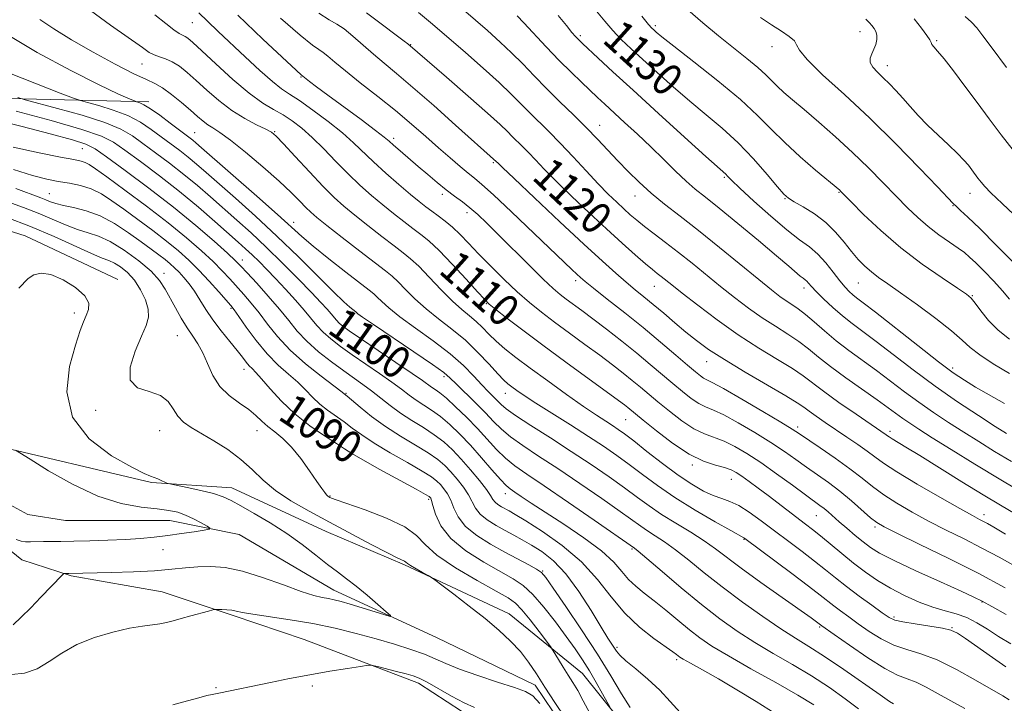
# Model space of a CAD drawing. Extents: x 2067300 to 2070200, y 289800 to 292700.
# Drawn here: x 2069626 to 2069872, y 290694 to 290864 of the extents above; entities that cross this region are included whole.
import ezdxf

# ---------------------------------------------------------------- set-up
doc = ezdxf.new("R2010")
doc.units = 0
doc.header["$MEASUREMENT"] = 0
doc.linetypes.add('rvrstm', pattern=[117.1, 50, -3.9, 0.5, -3.9, 0.5, -3.9, 0.5, -3.9, 50])
for name, color, linetype, lineweight in [('BREAKLINE DTM HARD', 7, 'Continuous', 0), ('CONTOUR INDEX', 41, 'Continuous', 13), ('CONTOUR INDEX LABEL', 244, 'Continuous', 0), ('CONTOUR INTERMEDIATE', 44, 'Continuous', 0), ('SPOT ELEVATION DTM', 2, 'Continuous', 13), ('STREAM - RIVER SINGLE LINE', 142, 'rvrstm', 0)]:
    doc.layers.add(name, color=color, linetype=linetype, lineweight=lineweight)
doc.styles.add('Style-WORKING', font='WORKING.shx')

msp = doc.modelspace()

# ---------------------------------------------------------------- linework, layer by layer
at = {"layer": 'BREAKLINE DTM HARD'}
for points in [[(2069658.52, 290843.43, 1104.44), (2069602.46, 290844.82, 1096.62), (2069563.34, 290840.54, 1091.19), (2069523.35, 290834.52, 1086.06), (2069497.26, 290827.6, 1081.89), (2069473.35, 290824.16, 1078.28), (2069459.45, 290822.88, 1076.85)], [(2069650.77, 290799.23, 1084.46), (2069627.75, 290810.13, 1084.29), (2069601.25, 290818.43, 1084.07)], [(2069766.5, 290701.24, 1089.01), (2069748.27, 290716.04, 1086.58), (2069722.21, 290728.25, 1085.79), (2069702.67, 290736.54, 1085.1), (2069679.22, 290747.44, 1084.66), (2069659.23, 290748.78, 1083.84), (2069618.39, 290758.4, 1081.62), (2069603.63, 290766.24, 1080.58), (2069590.6, 290772.78, 1080.19), (2069577.14, 290777.58, 1079.01), (2069564.1, 290776.3, 1078.32), (2069556.26, 290768.49, 1078.49), (2069545.39, 290760.68, 1077.41), (2069532.35, 290762.44, 1077.36), (2069516.72, 290769.85, 1076.19), (2069503.7, 290780.3, 1075.1), (2069495.46, 290794.22, 1073.97), (2069494.6, 290796.83, 1073.8)], [(2069611.69, 290741.79, 1083.32), (2069626.91, 290729.48, 1083.17), (2069639.2, 290725.53, 1084.15), (2069661.81, 290721.56, 1085.23), (2069679.5, 290715.63, 1086.27), (2069697.19, 290709.71, 1087.4), (2069725.69, 290698.85, 1088.43), (2069739.93, 290689.49, 1088.72), (2069754.17, 290675.7, 1090.35), (2069763.98, 290662.41, 1090.84), (2069771.84, 290653.55, 1092.26), (2069785.1, 290644.68, 1093.93), (2069801.31, 290634.83, 1094.62), (2069822.44, 290630.37, 1095.07), (2069839.15, 290628.87, 1094.82), (2069853.42, 290633.77, 1094.82), (2069866.69, 290633.75, 1095.51), (2069868.65, 290626.37, 1096.79), (2069869.61, 290613.09, 1097.38), (2069871.56, 290598.34, 1097.67)], [(2069903.05, 290618.94, 1096.34), (2069891.77, 290640.1, 1094.62), (2069872.13, 290653.4, 1094.03), (2069851.98, 290657.85, 1093.34), (2069828.87, 290660.84, 1092.55), (2069813.64, 290665.78, 1092.21), (2069794.97, 290671.7, 1092.16), (2069780.73, 290683.52, 1090.98), (2069766.5, 290701.24, 1089.01)]]:
    msp.add_polyline3d(points, dxfattribs=at)
at = {"layer": 'CONTOUR INDEX', "flags": 128}
for points, elevation in [([(2069770.01, 290866.053), (2069772.055, 290863.534), (2069774.07, 290861.218), (2069776.188, 290859.009), (2069778.606, 290856.683), (2069781.534, 290853.98), (2069785.101, 290850.736), (2069789.104, 290847.171), (2069793.262, 290843.595), (2069797.344, 290840.224), (2069801.331, 290836.87), (2069805.261, 290833.25), (2069809.096, 290829.239), (2069812.512, 290825.357), (2069815.113, 290822.285), (2069816.694, 290820.478), (2069817.816, 290819.482), (2069819.234, 290818.618), (2069821.49, 290817.331), (2069824.286, 290815.579), (2069827.113, 290813.444), (2069829.565, 290811.035), (2069831.654, 290808.556), (2069833.496, 290806.238), (2069835.198, 290804.26), (2069836.838, 290802.588), (2069838.486, 290801.137), (2069840.269, 290799.775), (2069842.537, 290798.173), (2069845.699, 290795.955), (2069849.93, 290792.917), (2069854.494, 290789.536), (2069858.422, 290786.458), (2069861.07, 290784.144), (2069863.084, 290782.308), (2069865.436, 290780.477), (2069868.824, 290778.292), (2069872.867, 290775.848)], 1130), ([(2069660.036, 290865.097), (2069662.748, 290862.942), (2069664.75, 290861.384), (2069666.081, 290860.487), (2069666.943, 290860.031), (2069667.58, 290859.728), (2069668.277, 290859.263), (2069669.49, 290858.221), (2069671.718, 290856.164), (2069675.239, 290852.879), (2069679.455, 290849.05), (2069683.548, 290845.588), (2069686.885, 290843.169), (2069689.585, 290841.535), (2069691.952, 290840.195), (2069694.257, 290838.716), (2069696.646, 290836.9), (2069699.231, 290834.606), (2069702.081, 290831.773), (2069705.098, 290828.646), (2069708.143, 290825.546), (2069711.101, 290822.73), (2069713.968, 290820.189), (2069716.762, 290817.845), (2069719.483, 290815.65), (2069722.036, 290813.656), (2069724.303, 290811.942), (2069726.262, 290810.484), (2069728.273, 290808.839), (2069730.792, 290806.463), (2069734.067, 290803.058), (2069737.518, 290799.32), (2069740.358, 290796.192), (2069742.081, 290794.319), (2069743.31, 290793.145), (2069744.947, 290791.818), (2069747.72, 290789.65), (2069751.661, 290786.625), (2069756.626, 290782.898), (2069762.336, 290778.704), (2069775.453, 290769.184), (2069776.979, 290768.043), (2069777.785, 290767.407), (2069781.648, 290764.213), (2069784.931, 290761.558), (2069788.968, 290758.503), (2069793.076, 290755.809), (2069796.681, 290754.049), (2069799.635, 290753.049), (2069801.9, 290752.443), (2069803.511, 290751.904), (2069804.809, 290751.246), (2069806.207, 290750.315), (2069808.034, 290749.002), (2069810.255, 290747.362), (2069812.749, 290745.49), (2069822.096, 290738.383), (2069823.832, 290737.039), (2069825.798, 290735.458), (2069831.086, 290731.078), (2069834.048, 290728.69), (2069836.979, 290726.459), (2069839.973, 290724.393), (2069843.187, 290722.451), (2069846.705, 290720.621), (2069850.326, 290718.999), (2069853.775, 290717.709), (2069856.847, 290716.803), (2069859.608, 290716.049), (2069862.193, 290715.143), (2069864.732, 290713.856), (2069867.34, 290712.248), (2069870.129, 290710.455), (2069873.171, 290708.59)], 1110), ([(2069712.729, 290865.629), (2069716.736, 290862.647), (2069720.155, 290860.072), (2069722.153, 290858.547), (2069723.008, 290857.873), (2069732.635, 290849.57), (2069738.056, 290844.874), (2069742.871, 290840.651), (2069746.007, 290837.811), (2069747.819, 290836.073), (2069749.023, 290834.859), (2069751.55, 290832.364), (2069753.05, 290830.841), (2069754.789, 290829.009), (2069757.001, 290826.699), (2069759.957, 290823.721), (2069763.8, 290819.995), (2069768.149, 290815.881), (2069772.493, 290811.846), (2069776.389, 290808.295), (2069779.658, 290805.375), (2069782.191, 290803.171), (2069783.944, 290801.702), (2069785.151, 290800.739), (2069786.117, 290799.99), (2069788.756, 290797.886), (2069791.338, 290795.845), (2069795.221, 290792.826), (2069800.043, 290789.21), (2069805.278, 290785.52), (2069810.421, 290782.201), (2069815.058, 290779.373), (2069818.796, 290777.073), (2069821.456, 290775.256), (2069826.509, 290771.437), (2069830.386, 290768.678), (2069834.655, 290765.73), (2069842.126, 290760.63), (2069842.453, 290760.385), (2069842.88, 290760.087), (2069843.613, 290759.626), (2069847.055, 290757.569), (2069850.508, 290755.458), (2069860.992, 290748.939), (2069866.296, 290745.668), (2069870.606, 290743.074), (2069874.289, 290740.915)], 1120), ([(2069849.124, 290864.13), (2069850.966, 290861.805), (2069852.303, 290859.989), (2069853.007, 290858.855), (2069853.315, 290858.203), (2069853.555, 290857.743), (2069854.031, 290857.167), (2069854.963, 290856.11), (2069856.548, 290854.192), (2069858.896, 290851.173), (2069861.763, 290847.377), (2069864.82, 290843.266), (2069867.807, 290839.219), (2069870.754, 290835.276), (2069873.763, 290831.395)], 1140), ([(2069625.937, 290844.535), (2069627.763, 290843.954), (2069635.758, 290841.832), (2069641.913, 290840.105), (2069647.575, 290838.307), (2069651.582, 290836.656), (2069654.44, 290835.005), (2069657.074, 290833.109), (2069660.199, 290830.797), (2069663.704, 290828.169), (2069667.267, 290825.394), (2069670.645, 290822.608), (2069673.886, 290819.81), (2069680.449, 290814.022), (2069683.974, 290810.85), (2069687.768, 290807.302), (2069691.815, 290803.343), (2069695.733, 290799.396), (2069699.045, 290795.995), (2069701.401, 290793.539), (2069702.949, 290791.88), (2069703.96, 290790.733), (2069705.304, 290789.095), (2069705.96, 290788.398), (2069706.864, 290787.621), (2069708.453, 290786.459), (2069711.223, 290784.562), (2069720.08, 290778.618), (2069724.136, 290775.874), (2069726.701, 290774.086), (2069728.95, 290772.457), (2069729.808, 290771.891), (2069730.96, 290771.068), (2069732.627, 290769.698), (2069734.935, 290767.592), (2069737.629, 290764.974), (2069740.358, 290762.167), (2069745.143, 290756.97), (2069747.342, 290754.801), (2069749.653, 290752.919), (2069752.651, 290750.824), (2069757.005, 290747.895), (2069763.006, 290743.802), (2069769.448, 290739.368), (2069779.493, 290732.403), (2069780.405, 290731.658), (2069782.56, 290729.822), (2069786.328, 290726.577), (2069791.127, 290722.495), (2069796.14, 290718.366), (2069800.737, 290714.812), (2069805.051, 290711.759), (2069809.401, 290708.961), (2069814.023, 290706.207), (2069818.799, 290703.431), (2069823.525, 290700.598), (2069827.993, 290697.712), (2069831.975, 290694.914), (2069835.239, 290692.384)], 1100), ([(2069625.437, 290821.874), (2069631.615, 290819.575), (2069632.888, 290819.087), (2069634.027, 290818.618), (2069635.398, 290818.127), (2069637.265, 290817.64), (2069639.812, 290817.132), (2069642.918, 290816.38), (2069646.384, 290815.114), (2069649.999, 290813.177), (2069653.496, 290810.88), (2069656.595, 290808.653), (2069659.086, 290806.832), (2069661.033, 290805.392), (2069662.572, 290804.214), (2069663.838, 290803.182), (2069664.962, 290802.174), (2069666.075, 290801.068), (2069667.28, 290799.757), (2069668.564, 290798.194), (2069669.889, 290796.352), (2069671.243, 290794.212), (2069672.728, 290791.814), (2069674.476, 290789.208), (2069676.54, 290786.482), (2069678.668, 290783.86), (2069680.525, 290781.605), (2069681.869, 290779.908), (2069682.802, 290778.692), (2069683.519, 290777.813), (2069684.222, 290777.081), (2069685.161, 290776.131), (2069686.601, 290774.55), (2069688.743, 290772.072), (2069691.548, 290769.005), (2069694.914, 290765.798), (2069698.665, 290762.852), (2069702.308, 290760.354), (2069705.273, 290758.442), (2069707.265, 290757.133), (2069709.083, 290755.97), (2069711.801, 290754.376), (2069716.085, 290751.992), (2069725.103, 290747.064), (2069727.447, 290745.769), (2069728.373, 290745.227), (2069728.598, 290745.051), (2069728.727, 290744.86), (2069728.936, 290744.304), (2069729.294, 290743.039), (2069729.934, 290740.843), (2069731.249, 290737.973), (2069733.697, 290734.809), (2069737.501, 290731.701), (2069741.951, 290728.882), (2069749.265, 290724.798), (2069751.763, 290723.121), (2069754.174, 290720.909), (2069756.922, 290717.75), (2069759.808, 290714.056), (2069762.48, 290710.444), (2069764.678, 290707.37), (2069766.526, 290704.646), (2069768.24, 290701.921), (2069769.963, 290698.984), (2069771.537, 290696.186), (2069773.405, 290692.779)], 1090)]:
    msp.add_lwpolyline(points, dxfattribs=dict(at, elevation=elevation))
at = {"layer": 'CONTOUR INTERMEDIATE', "flags": 128}
for points, elevation in [([(2069733.886, 290868.974), (2069742.83, 290861.175), (2069746.036, 290858.322), (2069748.854, 290855.674), (2069751.627, 290852.888), (2069754.5, 290849.912), (2069757.573, 290846.767), (2069760.886, 290843.497), (2069764.254, 290840.221), (2069767.436, 290837.08), (2069770.26, 290834.176), (2069775.31, 290828.793), (2069777.866, 290826.132), (2069780.599, 290823.454), (2069783.598, 290820.768), (2069786.965, 290818.035), (2069790.85, 290815.026), (2069795.417, 290811.468), (2069800.666, 290807.252), (2069810.462, 290799.228), (2069813.612, 290796.671), (2069815.698, 290795.047), (2069817.236, 290793.949), (2069818.68, 290793.004), (2069820.235, 290791.954), (2069822.042, 290790.569), (2069824.215, 290788.692), (2069826.76, 290786.446), (2069829.656, 290784.023), (2069832.863, 290781.579), (2069839.769, 290776.584), (2069843.249, 290773.972), (2069846.741, 290771.325), (2069850.301, 290768.709), (2069853.966, 290766.174), (2069857.705, 290763.713), (2069861.47, 290761.304), (2069865.248, 290758.917), (2069869.164, 290756.488), (2069873.381, 290753.945)], 1124), ([(2069642.797, 290867.119), (2069648.956, 290862.538), (2069656.925, 290856.945), (2069658.644, 290855.777), (2069659.84, 290855.154), (2069661.172, 290854.686), (2069662.711, 290854.162), (2069664.379, 290853.416), (2069666.132, 290852.304), (2069668.069, 290850.769), (2069670.326, 290848.776), (2069672.994, 290846.35), (2069675.991, 290843.756), (2069679.192, 290841.32), (2069682.429, 290839.308), (2069685.372, 290837.763), (2069687.646, 290836.672), (2069689.076, 290835.91), (2069690.274, 290834.923), (2069692.053, 290833.047), (2069694.961, 290829.875), (2069698.503, 290826.037), (2069701.924, 290822.422), (2069704.685, 290819.675), (2069707.126, 290817.478), (2069709.807, 290815.274), (2069713.092, 290812.673), (2069716.57, 290809.969), (2069719.636, 290807.626), (2069721.885, 290805.927), (2069723.717, 290804.436), (2069725.73, 290802.535), (2069728.35, 290799.817), (2069731.297, 290796.715), (2069734.115, 290793.871), (2069736.454, 290791.76), (2069738.374, 290790.19), (2069740.039, 290788.801), (2069741.609, 290787.299), (2069743.23, 290785.653), (2069745.043, 290783.897), (2069747.204, 290782.025), (2069749.932, 290779.87), (2069753.463, 290777.226), (2069757.868, 290774.01), (2069762.563, 290770.641), (2069766.8, 290767.661), (2069770.006, 290765.48), (2069772.303, 290763.977), (2069773.987, 290762.899), (2069775.39, 290761.97), (2069776.982, 290760.823), (2069779.269, 290759.069), (2069782.571, 290756.478), (2069786.471, 290753.458), (2069790.367, 290750.575), (2069793.771, 290748.288), (2069796.65, 290746.618), (2069799.088, 290745.475), (2069801.2, 290744.724), (2069803.227, 290744.029), (2069805.444, 290743.008), (2069808.063, 290741.375), (2069811.058, 290739.228), (2069821.2, 290731.586), (2069824.319, 290729.183), (2069827.009, 290727.041), (2069829.537, 290725.006), (2069832.272, 290722.863), (2069835.428, 290720.498), (2069838.589, 290718.192), (2069841.181, 290716.326), (2069842.872, 290715.165), (2069844.283, 290714.513), (2069846.275, 290714.059), (2069849.406, 290713.555), (2069853.032, 290713.009), (2069856.202, 290712.495), (2069858.282, 290712.014), (2069859.877, 290711.276), (2069861.906, 290709.919), (2069868.616, 290705.197), (2069871.95, 290702.887)], 1108), ([(2069725.696, 290865.72), (2069729.199, 290862.759), (2069737.355, 290855.697), (2069741.801, 290851.809), (2069745.752, 290848.258), (2069748.784, 290845.377), (2069751.156, 290842.996), (2069753.298, 290840.813), (2069758.122, 290836.05), (2069760.985, 290833.141), (2069764.168, 290829.775), (2069767.419, 290826.28), (2069770.427, 290823.079), (2069772.951, 290820.497), (2069775.036, 290818.466), (2069776.8, 290816.818), (2069778.384, 290815.383), (2069780.016, 290813.983), (2069781.947, 290812.436), (2069784.367, 290810.593), (2069787.225, 290808.439), (2069790.41, 290805.989), (2069793.813, 290803.279), (2069800.9, 290797.536), (2069804.416, 290794.749), (2069807.87, 290792.128), (2069811.257, 290789.735), (2069814.551, 290787.603), (2069817.647, 290785.663), (2069820.419, 290783.821), (2069822.844, 290781.969), (2069825.309, 290779.946), (2069828.304, 290777.579), (2069832.117, 290774.794), (2069839.917, 290769.323), (2069842.65, 290767.355), (2069846.284, 290764.676), (2069848, 290763.494), (2069850.276, 290762.015), (2069853.615, 290759.896), (2069858.36, 290756.913), (2069864.204, 290753.289), (2069870.677, 290749.366), (2069877.268, 290745.484)], 1122), ([(2069792.736, 290866.367), (2069796.513, 290863.095), (2069800.386, 290859.887), (2069804.122, 290856.892), (2069807.477, 290854.22), (2069810.201, 290851.972), (2069812.153, 290850.197), (2069815.009, 290847.343), (2069816.675, 290845.825), (2069818.845, 290843.958), (2069821.709, 290841.529), (2069825.359, 290838.402), (2069829.5, 290834.765), (2069833.738, 290830.883), (2069837.736, 290827.007), (2069841.381, 290823.319), (2069844.615, 290819.984), (2069847.426, 290817.119), (2069850, 290814.643), (2069852.571, 290812.425), (2069855.276, 290810.375), (2069857.883, 290808.556), (2069860.062, 290807.073), (2069861.623, 290805.943), (2069862.921, 290804.85), (2069864.451, 290803.391), (2069866.549, 290801.299), (2069868.929, 290798.842), (2069871.151, 290796.426), (2069872.891, 290794.375)], 1134), ([(2069631.355, 290863.968), (2069634.841, 290861.609), (2069639.27, 290858.906), (2069644.639, 290855.846), (2069650.153, 290852.852), (2069654.821, 290850.454), (2069657.952, 290848.99), (2069660.055, 290848.029), (2069661.939, 290846.949), (2069664.212, 290845.299), (2069666.677, 290843.311), (2069668.935, 290841.388), (2069670.69, 290839.849), (2069672.051, 290838.678), (2069673.229, 290837.778), (2069674.475, 290836.983), (2069676.195, 290835.866), (2069678.838, 290833.936), (2069682.635, 290830.9), (2069686.957, 290827.265), (2069690.962, 290823.741), (2069693.99, 290820.896), (2069696.123, 290818.749), (2069697.627, 290817.18), (2069698.837, 290815.992), (2069700.356, 290814.689), (2069702.851, 290812.702), (2069706.701, 290809.696), (2069711.105, 290806.281), (2069717.505, 290801.374), (2069719.134, 290800.062), (2069720.58, 290798.706), (2069722.437, 290796.795), (2069724.781, 290794.445), (2069727.56, 290791.925), (2069730.696, 290789.436), (2069734.024, 290786.892), (2069737.354, 290784.138), (2069740.496, 290781.119), (2069743.252, 290778.186), (2069745.424, 290775.789), (2069746.903, 290774.24), (2069747.949, 290773.289), (2069748.913, 290772.548), (2069750.147, 290771.657), (2069752.012, 290770.383), (2069754.867, 290768.523), (2069758.89, 290765.98), (2069763.518, 290763.073), (2069768.001, 290760.225), (2069771.778, 290757.747), (2069775.034, 290755.499), (2069778.138, 290753.227), (2069781.435, 290750.725), (2069785.165, 290747.967), (2069789.539, 290744.978), (2069794.579, 290741.85), (2069799.527, 290738.961), (2069803.433, 290736.758), (2069806.697, 290734.972), (2069806.931, 290734.813), (2069818.627, 290726.088), (2069822.84, 290722.909), (2069825.706, 290720.702), (2069829.076, 290718.057), (2069830.783, 290716.78), (2069832.815, 290715.305), (2069835.196, 290713.605), (2069837.926, 290711.701), (2069840.912, 290709.825), (2069844.041, 290708.258), (2069847.263, 290707.149), (2069850.784, 290706.1), (2069854.877, 290704.576), (2069859.633, 290702.244), (2069864.431, 290699.565), (2069871.167, 290695.628), (2069872.777, 290694.647)], 1106), ([(2069670.994, 290865.63), (2069673.168, 290863.497), (2069675.786, 290860.994), (2069682.514, 290854.64), (2069686.151, 290851.273), (2069689.286, 290848.507), (2069691.592, 290846.699), (2069693.592, 290845.354), (2069696.021, 290843.76), (2069699.373, 290841.406), (2069703.179, 290838.577), (2069706.729, 290835.759), (2069709.524, 290833.299), (2069714.464, 290828.559), (2069717.548, 290825.753), (2069720.813, 290822.895), (2069723.718, 290820.417), (2069725.874, 290818.627), (2069727.502, 290817.343), (2069728.97, 290816.259), (2069730.576, 290815.11), (2069732.328, 290813.799), (2069734.16, 290812.268), (2069736.05, 290810.455), (2069738.15, 290808.278), (2069740.656, 290805.646), (2069743.678, 290802.547), (2069746.985, 290799.268), (2069750.263, 290796.174), (2069753.299, 290793.517), (2069756.295, 290791.108), (2069759.552, 290788.645), (2069763.261, 290785.92), (2069767.146, 290783.087), (2069770.819, 290780.391), (2069773.973, 290778.026), (2069776.632, 290775.972), (2069778.906, 290774.155), (2069780.931, 290772.48), (2069785.322, 290768.787), (2069788.169, 290766.457), (2069791.27, 290764.09), (2069794.277, 290762.113), (2069796.936, 290760.811), (2069801.811, 290759.001), (2069804.455, 290757.728), (2069807.449, 290755.976), (2069810.92, 290753.691), (2069814.871, 290750.912), (2069818.802, 290748.06), (2069825.667, 290743.055), (2069826.676, 290742.28), (2069827.707, 290741.414), (2069830.473, 290738.988), (2069832.38, 290737.343), (2069834.454, 290735.592), (2069836.428, 290733.969), (2069838.226, 290732.606), (2069840.513, 290731.198), (2069844.143, 290729.333), (2069849.568, 290726.779), (2069855.638, 290724.011), (2069860.798, 290721.687), (2069863.983, 290720.238), (2069866.069, 290719.205), (2069868.422, 290717.907), (2069872.018, 290715.865)], 1112), ([(2069680.72, 290865.059), (2069686.955, 290859.078), (2069696.429, 290850.165), (2069698.542, 290848.536), (2069700.293, 290847.218), (2069703.109, 290845.128), (2069711.376, 290839.036), (2069714.976, 290836.362), (2069717.142, 290834.703), (2069718.378, 290833.679), (2069719.495, 290832.685), (2069721.133, 290831.247), (2069725.592, 290827.398), (2069727.991, 290825.347), (2069730.344, 290823.377), (2069732.58, 290821.581), (2069734.655, 290820.013), (2069736.608, 290818.562), (2069738.504, 290817.078), (2069740.447, 290815.392), (2069742.716, 290813.248), (2069745.633, 290810.375), (2069753.297, 290802.734), (2069756.767, 290799.334), (2069759.231, 290797.03), (2069760.972, 290795.546), (2069762.479, 290794.392), (2069766.321, 290791.559), (2069769.064, 290789.498), (2069772.492, 290786.869), (2069776.286, 290783.901), (2069780.027, 290780.903), (2069783.38, 290778.129), (2069788.997, 290773.36), (2069791.407, 290771.356), (2069793.573, 290769.678), (2069795.478, 290768.418), (2069797.191, 290767.573), (2069799.111, 290766.774), (2069801.722, 290765.559), (2069805.317, 290763.612), (2069809.435, 290761.192), (2069813.426, 290758.704), (2069816.793, 290756.466), (2069819.665, 290754.455), (2069822.326, 290752.566), (2069825.012, 290750.689), (2069827.774, 290748.72), (2069830.614, 290746.555), (2069833.486, 290744.17), (2069838.259, 290739.991), (2069839.793, 290738.767), (2069841.645, 290737.676), (2069844.966, 290736.036), (2069850.527, 290733.354), (2069857.584, 290729.904), (2069865.015, 290726.152), (2069871.82, 290722.538)], 1114), ([(2069691.297, 290864.313), (2069696.218, 290860.055), (2069699.272, 290857.596), (2069700.9, 290856.456), (2069701.935, 290855.777), (2069703.123, 290854.823), (2069704.872, 290853.329), (2069707.504, 290851.15), (2069711.196, 290848.223), (2069715.526, 290844.817), (2069719.926, 290841.286), (2069723.932, 290837.927), (2069727.503, 290834.823), (2069730.703, 290832.003), (2069733.572, 290829.502), (2069736.048, 290827.387), (2069738.048, 290825.731), (2069739.635, 290824.46), (2069741.472, 290822.915), (2069744.371, 290820.288), (2069748.812, 290816.104), (2069763.844, 290801.734), (2069765.073, 290800.582), (2069765.989, 290799.75), (2069767.186, 290798.75), (2069769.286, 290797.081), (2069772.705, 290794.399), (2069777.03, 290790.984), (2069781.639, 290787.27), (2069785.974, 290783.666), (2069789.732, 290780.465), (2069792.672, 290777.934), (2069794.644, 290776.254), (2069795.875, 290775.265), (2069796.679, 290774.722), (2069798.85, 290773.636), (2069801.633, 290772.117), (2069806.179, 290769.496), (2069811.422, 290766.408), (2069815.931, 290763.716), (2069818.715, 290762.019), (2069820.528, 290760.851), (2069825.683, 290757.369), (2069829.457, 290754.771), (2069833.125, 290752.135), (2069836.138, 290749.807), (2069838.779, 290747.713), (2069841.543, 290745.678), (2069844.819, 290743.563), (2069848.586, 290741.372), (2069852.723, 290739.147), (2069857.101, 290736.919), (2069861.578, 290734.684), (2069866.007, 290732.428), (2069870.254, 290730.153), (2069874.229, 290727.931)], 1116), ([(2069700.893, 290865.562), (2069703.416, 290863.846), (2069705.329, 290862.756), (2069707.168, 290861.593), (2069709.354, 290859.832), (2069714.446, 290855.308), (2069717.125, 290853.055), (2069720.246, 290850.483), (2069724.293, 290847.062), (2069729.476, 290842.532), (2069734.917, 290837.697), (2069745.114, 290828.54), (2069745.41, 290828.243), (2069746.583, 290827.117), (2069749.487, 290824.362), (2069754.6, 290819.536), (2069760.87, 290813.643), (2069766.864, 290808.047), (2069771.466, 290803.813), (2069774.826, 290800.8), (2069777.412, 290798.571), (2069779.651, 290796.716), (2069781.812, 290794.961), (2069784.123, 290793.061), (2069786.74, 290790.85), (2069789.529, 290788.476), (2069792.28, 290786.161), (2069794.92, 290784.037), (2069797.913, 290781.866), (2069801.858, 290779.315), (2069807.05, 290776.21), (2069817.173, 290770.325), (2069820.003, 290768.589), (2069821.62, 290767.481), (2069822.943, 290766.5), (2069824.718, 290765.239), (2069826.978, 290763.685), (2069832.359, 290760.047), (2069835.059, 290758.199), (2069837.404, 290756.531), (2069839.313, 290755.092), (2069841.488, 290753.524), (2069844.826, 290751.365), (2069849.844, 290748.359), (2069855.527, 290745.068), (2069860.48, 290742.258), (2069863.653, 290740.498), (2069865.395, 290739.566), (2069866.401, 290739.046), (2069867.366, 290738.523), (2069868.967, 290737.603), (2069871.881, 290735.896)], 1118), ([(2069750.271, 290864.835), (2069751.956, 290863.09), (2069757.514, 290857.139), (2069760.732, 290853.773), (2069763.675, 290850.813), (2069766.248, 290848.322), (2069770.267, 290844.54), (2069772.075, 290842.863), (2069777.009, 290838.346), (2069780.216, 290835.388), (2069783.554, 290832.236), (2069786.759, 290829.113), (2069789.708, 290826.218), (2069792.311, 290823.746), (2069794.606, 290821.748), (2069797.127, 290819.713), (2069800.537, 290816.989), (2069805.204, 290813.182), (2069810.333, 290808.941), (2069814.836, 290805.174), (2069817.887, 290802.579), (2069820.756, 290800.105), (2069821.461, 290799.549), (2069821.977, 290799.163), (2069822.396, 290798.804), (2069822.84, 290798.325), (2069823.532, 290797.55), (2069824.724, 290796.295), (2069826.574, 290794.465), (2069828.869, 290792.313), (2069831.306, 290790.18), (2069833.698, 290788.279), (2069839.621, 290783.845), (2069843.848, 290780.589), (2069848.844, 290776.769), (2069854.318, 290772.741), (2069859.931, 290768.853), (2069865.134, 290765.411), (2069869.324, 290762.712), (2069872.1, 290760.942)], 1126), ([(2069760.435, 290864.984), (2069762.508, 290862.421), (2069763.902, 290860.731), (2069764.745, 290859.754), (2069765.276, 290859.185), (2069765.753, 290858.708), (2069766.526, 290857.973), (2069770.418, 290854.344), (2069774.078, 290850.959), (2069779.116, 290846.335), (2069785.443, 290840.567), (2069791.941, 290834.67), (2069797.233, 290829.886), (2069802.19, 290825.436), (2069802.65, 290824.965), (2069803.655, 290823.97), (2069805.742, 290821.989), (2069809.212, 290818.784), (2069813.406, 290815.023), (2069817.426, 290811.601), (2069820.583, 290809.162), (2069823.024, 290807.356), (2069825.101, 290805.581), (2069827.091, 290803.405), (2069828.958, 290801.062), (2069830.586, 290798.953), (2069831.896, 290797.384), (2069832.951, 290796.282), (2069833.85, 290795.477), (2069834.798, 290794.723), (2069836.427, 290793.474), (2069839.473, 290791.105), (2069850.009, 290782.814), (2069855.172, 290778.803), (2069858.864, 290776.052), (2069861.64, 290774.176), (2069864.431, 290772.495), (2069871.614, 290768.375)], 1128), ([(2069781.329, 290864.793), (2069782.977, 290862.743), (2069783.798, 290861.79), (2069784.252, 290861.345), (2069784.847, 290860.823), (2069786.28, 290859.661), (2069789.291, 290857.304), (2069794.279, 290853.438), (2069800.249, 290848.718), (2069805.862, 290844.042), (2069810.138, 290840.086), (2069813.537, 290836.648), (2069816.879, 290833.305), (2069820.723, 290829.793), (2069824.573, 290826.477), (2069830.568, 290821.452), (2069830.844, 290821.181), (2069833.395, 290818.602), (2069836.539, 290815.464), (2069840.812, 290811.42), (2069845.824, 290807.093), (2069851.131, 290803.051), (2069856.06, 290799.63), (2069859.882, 290797.111), (2069862.122, 290795.615), (2069863.33, 290794.608), (2069864.306, 290793.399), (2069865.712, 290791.477), (2069867.64, 290789.076), (2069870.04, 290786.613), (2069872.874, 290784.384)], 1132), ([(2069810.816, 290864.452), (2069813.596, 290862.608), (2069816.052, 290861.047), (2069818.015, 290859.737), (2069819.278, 290858.651), (2069819.843, 290857.669), (2069820.554, 290856.299), (2069822.461, 290853.96), (2069826.326, 290850.22), (2069831.755, 290845.247), (2069838.063, 290839.363), (2069844.548, 290832.993), (2069850.44, 290826.98), (2069854.949, 290822.273), (2069858.841, 290818.185), (2069859.629, 290817.422), (2069860.691, 290816.456), (2069862.495, 290814.772), (2069865.438, 290811.921), (2069869.654, 290807.726), (2069874.244, 290803.105)], 1136), ([(2069837.106, 290864), (2069837.986, 290863.125), (2069838.606, 290862.425), (2069839.153, 290861.736), (2069839.592, 290860.971), (2069839.834, 290860.058), (2069839.812, 290858.957), (2069839.55, 290857.748), (2069839.096, 290856.539), (2069838.536, 290855.411), (2069838.123, 290854.332), (2069838.147, 290853.238), (2069838.816, 290852.076), (2069839.986, 290850.819), (2069841.43, 290849.445), (2069842.961, 290847.934), (2069844.564, 290846.259), (2069846.266, 290844.392), (2069848.102, 290842.316), (2069850.142, 290840.055), (2069852.461, 290837.644), (2069855.065, 290835.148), (2069857.665, 290832.745), (2069859.9, 290830.641), (2069861.508, 290828.984), (2069862.619, 290827.677), (2069863.464, 290826.565), (2069865.003, 290824.494), (2069865.783, 290823.488), (2069866.7, 290822.4), (2069868.249, 290820.79), (2069871.023, 290818.13), (2069875.37, 290814.136)], 1138), ([(2069861.855, 290864.705), (2069863.395, 290863.28), (2069864.717, 290861.866), (2069866.253, 290859.92), (2069868.571, 290856.775), (2069872.085, 290851.976)], 1142), ([(2069622.389, 290860.734), (2069630.695, 290855.753), (2069639.115, 290851.232), (2069646.178, 290847.687), (2069650.782, 290845.478), (2069653.317, 290844.334), (2069655.136, 290843.6), (2069655.453, 290843.489), (2069655.762, 290843.405), (2069656.321, 290843.228), (2069657.325, 290842.754), (2069658.955, 290841.753), (2069661.272, 290840.113), (2069663.85, 290838.186), (2069669.457, 290833.913), (2069670.204, 290833.291), (2069671.687, 290832.002), (2069685.389, 290819.998), (2069690.545, 290815.429), (2069696.657, 290809.915), (2069699.489, 290807.512), (2069703.351, 290804.409), (2069707.587, 290801.09), (2069713.385, 290796.619), (2069714.584, 290795.662), (2069715.429, 290794.877), (2069716.523, 290793.773), (2069718.266, 290792.174), (2069721.005, 290789.979), (2069724.897, 290787.159), (2069729.342, 290783.978), (2069733.551, 290780.769), (2069736.902, 290777.823), (2069739.455, 290775.241), (2069741.437, 290773.08), (2069743.044, 290771.371), (2069746.244, 290768.113), (2069747.531, 290767.033), (2069749.87, 290765.385), (2069753.689, 290762.909), (2069758.532, 290759.829), (2069763.722, 290756.494), (2069768.673, 290753.211), (2069773.149, 290750.136), (2069777.008, 290747.386), (2069780.206, 290745.024), (2069783.11, 290742.898), (2069786.188, 290740.802), (2069789.748, 290738.59), (2069793.466, 290736.35), (2069796.858, 290734.228), (2069799.656, 290732.277), (2069806.062, 290727.44), (2069810.951, 290723.896), (2069816.24, 290720.137), (2069823.443, 290715.047), (2069826.138, 290713.062), (2069829.211, 290710.884), (2069832.979, 290708.237), (2069837.541, 290705.136), (2069841.808, 290702.458), (2069844.973, 290700.832), (2069847.362, 290699.898), (2069849.583, 290699.045), (2069852.133, 290697.794), (2069855.055, 290696.184), (2069858.28, 290694.384), (2069861.712, 290692.502)], 1104), ([(2069623.869, 290850.613), (2069636.46, 290845.658), (2069639.756, 290844.374), (2069641.51, 290843.76), (2069643.226, 290843.289), (2069646.039, 290842.53), (2069649.619, 290841.43), (2069653.265, 290840.03), (2069656.427, 290838.385), (2069659.145, 290836.595), (2069661.607, 290834.775), (2069666.226, 290831.317), (2069668.362, 290829.654), (2069670.424, 290827.949), (2069672.786, 290825.906), (2069680.08, 290819.495), (2069685.059, 290815.038), (2069690.429, 290810.064), (2069695.773, 290804.893), (2069704.511, 290796.21), (2069707.098, 290793.735), (2069708.614, 290792.388), (2069710.109, 290791.204), (2069710.61, 290790.751), (2069711.751, 290789.904), (2069714.449, 290788.033), (2069724.482, 290781.27), (2069729.146, 290778.097), (2069731.974, 290776.079), (2069733.602, 290774.732), (2069735.099, 290773.279), (2069739.861, 290768.597), (2069742.353, 290766.077), (2069744.398, 290763.93), (2069746.318, 290762.02), (2069748.606, 290760.093), (2069751.671, 290757.914), (2069755.592, 290755.327), (2069760.364, 290752.195), (2069765.84, 290748.507), (2069771.299, 290744.752), (2069775.878, 290741.544), (2069781.016, 290737.85), (2069782.703, 290736.701), (2069784.62, 290735.497), (2069786.935, 290734.004), (2069789.709, 290732.025), (2069793, 290729.421), (2069796.857, 290726.28), (2069801.323, 290722.747), (2069806.339, 290719.006), (2069811.414, 290715.407), (2069815.953, 290712.337), (2069819.596, 290710.011), (2069822.924, 290707.945), (2069826.755, 290705.479), (2069831.58, 290702.206), (2069840.682, 290695.873), (2069843.011, 290694.283), (2069843.98, 290693.667)], 1102), ([(2069620.211, 290839.012), (2069627.025, 290837.308), (2069633.933, 290835.509), (2069639.517, 290833.992), (2069642.876, 290832.943), (2069645.154, 290831.791), (2069648.007, 290829.777), (2069652.653, 290826.372), (2069658.544, 290821.976), (2069664.694, 290817.217), (2069670.236, 290812.68), (2069674.793, 290808.756), (2069678.109, 290805.789), (2069680.113, 290803.933), (2069681.47, 290802.569), (2069683.027, 290800.89), (2069685.398, 290798.311), (2069688.258, 290795.141), (2069691.044, 290791.91), (2069693.363, 290789.031), (2069695.493, 290786.423), (2069697.879, 290783.886), (2069700.819, 290781.286), (2069704.029, 290778.765), (2069707.077, 290776.53), (2069711.859, 290773.139), (2069713.973, 290771.56), (2069718.601, 290767.885), (2069721.225, 290765.975), (2069724.063, 290764.154), (2069726.935, 290762.395), (2069729.618, 290760.644), (2069731.964, 290758.835), (2069734.117, 290756.846), (2069736.298, 290754.548), (2069738.629, 290751.901), (2069740.848, 290749.242), (2069742.595, 290746.997), (2069743.636, 290745.48), (2069744.223, 290744.531), (2069744.735, 290743.875), (2069745.462, 290743.282), (2069746.36, 290742.72), (2069748.269, 290741.67), (2069749.764, 290740.799), (2069752.398, 290739.193), (2069756.525, 290736.566), (2069761.463, 290733.08), (2069766.265, 290729.011), (2069770.233, 290724.637), (2069773.646, 290720.263), (2069777.031, 290716.199), (2069780.726, 290712.714), (2069784.324, 290709.919), (2069789.019, 290706.632), (2069789.933, 290705.953), (2069790.384, 290705.594), (2069790.792, 290705.294), (2069791.631, 290704.786), (2069793.382, 290703.8), (2069796.382, 290702.136), (2069800.385, 290699.878), (2069804.994, 290697.178), (2069809.785, 290694.237), (2069817.691, 290689.263)], 1096), ([(2069625.477, 290841.133), (2069634.207, 290838.781), (2069641.885, 290836.584), (2069646.737, 290834.928), (2069649.736, 290833.414), (2069652.541, 290831.443), (2069656.433, 290828.578), (2069661.181, 290825.022), (2069666.172, 290821.135), (2069670.865, 290817.267), (2069674.985, 290813.714), (2069680.787, 290808.581), (2069682.638, 290806.918), (2069684.257, 290805.407), (2069685.968, 290803.729), (2069687.887, 290801.774), (2069690.082, 290799.476), (2069692.556, 290796.837), (2069695.053, 290794.105), (2069697.254, 290791.59), (2069700.389, 290787.769), (2069701.919, 290786.142), (2069703.841, 290784.454), (2069706.241, 290782.612), (2069709.15, 290780.546), (2069715.97, 290775.879), (2069719.055, 290773.717), (2069721.449, 290771.937), (2069723.35, 290770.478), (2069725.088, 290769.216), (2069728.947, 290766.731), (2069731.123, 290765.171), (2069733.46, 290763.201), (2069735.959, 290760.808), (2069738.617, 290758.011), (2069741.381, 290754.909), (2069743.977, 290751.911), (2069746.078, 290749.508), (2069747.487, 290748.026), (2069748.527, 290747.139), (2069749.65, 290746.359), (2069751.277, 290745.254), (2069753.71, 290743.625), (2069757.219, 290741.333), (2069761.864, 290738.334), (2069766.87, 290734.98), (2069771.252, 290731.722), (2069774.291, 290728.92), (2069776.335, 290726.579), (2069777.999, 290724.615), (2069779.807, 290722.914), (2069781.917, 290721.237), (2069784.396, 290719.315), (2069787.251, 290716.98), (2069790.26, 290714.46), (2069793.14, 290712.086), (2069795.783, 290710.055), (2069798.768, 290708.04), (2069802.849, 290705.584), (2069808.444, 290702.407), (2069814.634, 290698.944), (2069820.166, 290695.808), (2069824.12, 290693.42)], 1098), ([(2069624.782, 290832.213), (2069631.238, 290830.79), (2069636.515, 290829.72), (2069639.851, 290829.076), (2069641.672, 290828.703), (2069642.706, 290828.391), (2069643.667, 290827.895), (2069645.229, 290826.831), (2069648.053, 290824.783), (2069652.528, 290821.511), (2069657.952, 290817.483), (2069663.352, 290813.346), (2069667.932, 290809.632), (2069671.626, 290806.427), (2069674.547, 290803.7), (2069676.833, 290801.401), (2069678.709, 290799.384), (2069682.179, 290795.53), (2069684.033, 290793.403), (2069685.994, 290790.98), (2069688.114, 290788.177), (2069690.609, 290785.053), (2069693.734, 290781.707), (2069697.566, 290778.29), (2069701.46, 290775.179), (2069706.353, 290771.468), (2069707.919, 290770.199), (2069711.143, 290767.458), (2069713.99, 290765.172), (2069717.426, 290762.68), (2069721.209, 290760.269), (2069724.924, 290758.056), (2069728.113, 290756.118), (2069730.458, 290754.479), (2069732.203, 290752.973), (2069733.731, 290751.382), (2069735.328, 290749.554), (2069736.877, 290747.596), (2069738.162, 290745.678), (2069739.899, 290742.345), (2069741.055, 290740.853), (2069742.823, 290739.414), (2069745.003, 290738.048), (2069747.28, 290736.786), (2069749.421, 290735.634), (2069751.532, 290734.479), (2069753.803, 290733.177), (2069756.385, 290731.552), (2069759.263, 290729.283), (2069762.382, 290726.014), (2069765.634, 290721.617), (2069768.696, 290716.864), (2069771.194, 290712.756), (2069772.859, 290710.042), (2069774.467, 290707.523), (2069774.983, 290706.742), (2069775.792, 290705.799), (2069777.304, 290704.402), (2069779.766, 290702.356), (2069782.775, 290699.825), (2069785.763, 290697.068), (2069788.346, 290694.29), (2069790.866, 290691.488)], 1094), ([(2069624.811, 290826.606), (2069629.6, 290825.091), (2069633.103, 290824.203), (2069635.983, 290823.661), (2069638.78, 290823.2), (2069641.543, 290822.634), (2069644.199, 290821.798), (2069646.731, 290820.549), (2069649.35, 290818.857), (2069652.324, 290816.718), (2069655.807, 290814.172), (2069659.493, 290811.437), (2069662.962, 290808.78), (2069665.91, 290806.379), (2069668.493, 290804.071), (2069670.985, 290801.611), (2069673.553, 290798.87), (2069675.948, 290796.199), (2069678.961, 290792.748), (2069679.809, 290791.666), (2069680.945, 290790.05), (2069682.805, 290787.367), (2069685.243, 290784.042), (2069687.962, 290780.739), (2069690.697, 290777.976), (2069693.286, 290775.691), (2069695.595, 290773.678), (2069697.548, 290771.77), (2069699.305, 290769.958), (2069701.082, 290768.275), (2069703.04, 290766.734), (2069707.178, 290763.825), (2069709.204, 290762.295), (2069711.536, 290760.571), (2069714.613, 290758.528), (2069718.647, 290756.13), (2069722.95, 290753.686), (2069726.608, 290751.591), (2069728.952, 290750.124), (2069730.288, 290749.1), (2069731.165, 290748.217), (2069732.028, 290747.207), (2069732.907, 290745.95), (2069733.728, 290744.359), (2069734.501, 290742.389), (2069735.574, 290740.159), (2069737.376, 290737.831), (2069740.181, 290735.547), (2069743.63, 290733.384), (2069747.208, 290731.401), (2069753.143, 290728.219), (2069755.092, 290727.15), (2069756.297, 290726.355), (2069757.413, 290725.096), (2069759.259, 290722.476), (2069762.394, 290717.913), (2069766.312, 290712.105), (2069770.242, 290706.063), (2069773.561, 290700.659), (2069776.23, 290696.187), (2069778.357, 290692.794)], 1092), ([(2069618.758, 290820.226), (2069627.308, 290817.173), (2069630.973, 290815.769), (2069634.483, 290814.278), (2069637.784, 290812.841), (2069640.764, 290811.666), (2069643.395, 290810.842), (2069645.984, 290810.008), (2069648.92, 290808.683), (2069652.424, 290806.551), (2069656.034, 290803.929), (2069659.117, 290801.293), (2069661.225, 290798.996), (2069662.637, 290796.885), (2069665.137, 290792.2), (2069666.583, 290789.624), (2069668.049, 290787.23), (2069669.447, 290785.186), (2069670.757, 290783.241), (2069671.979, 290781.034), (2069673.154, 290778.332), (2069674.491, 290775.406), (2069676.243, 290772.651), (2069678.546, 290770.372), (2069681.079, 290768.507), (2069683.407, 290766.9), (2069685.217, 290765.419), (2069686.702, 290764.021), (2069688.179, 290762.683), (2069689.903, 290761.337), (2069691.885, 290759.731), (2069694.074, 290757.57), (2069696.381, 290754.712), (2069698.571, 290751.637), (2069700.372, 290748.978), (2069701.587, 290747.218), (2069702.328, 290746.219), (2069702.782, 290745.691), (2069703.113, 290745.382), (2069703.384, 290745.19), (2069703.634, 290745.051), (2069704.02, 290744.871), (2069705.17, 290744.438), (2069712.379, 290741.922), (2069717.7, 290739.889), (2069722.308, 290737.703), (2069725.211, 290735.564), (2069727.381, 290733.304), (2069730.283, 290730.662), (2069734.9, 290727.52), (2069740.281, 290724.337), (2069744.997, 290721.715), (2069748.007, 290720.027), (2069749.85, 290718.738), (2069751.455, 290717.08), (2069753.507, 290714.55), (2069755.705, 290711.687), (2069758.529, 290707.911), (2069759.078, 290707.117), (2069759.623, 290706.227), (2069761.694, 290702.809), (2069762.937, 290700.805), (2069764.115, 290698.945), (2069765.326, 290696.957), (2069766.725, 290694.448), (2069768.439, 290691.17)], 1088), ([(2069623.001, 290814.771), (2069629.057, 290812.451), (2069634.939, 290809.938), (2069644.264, 290805.691), (2069646.924, 290804.593), (2069648.608, 290803.957), (2069649.965, 290803.342), (2069651.509, 290802.375), (2069653.215, 290800.957), (2069654.923, 290799.057), (2069656.473, 290796.708), (2069657.692, 290794.191), (2069658.403, 290791.852), (2069658.469, 290789.879), (2069657.896, 290787.834), (2069656.727, 290785.122), (2069655.149, 290781.415), (2069653.914, 290777.436), (2069653.919, 290774.177), (2069655.729, 290772.322), (2069658.584, 290771.346), (2069661.395, 290770.421), (2069663.333, 290768.924), (2069664.628, 290767.062), (2069665.771, 290765.247), (2069667.193, 290763.773), (2069669.088, 290762.453), (2069674.74, 290759.125), (2069678.178, 290756.924), (2069681.453, 290754.495), (2069684.27, 290751.941), (2069686.969, 290749.332), (2069690.045, 290746.729), (2069693.885, 290744.166), (2069698.431, 290741.575), (2069703.516, 290738.863), (2069713.921, 290733.35), (2069717.93, 290731.256), (2069720.413, 290730.01), (2069722.219, 290729.148), (2069722.523, 290728.93), (2069722.922, 290728.609), (2069723.721, 290728.069), (2069725.095, 290727.255), (2069726.699, 290726.351), (2069728.058, 290725.599), (2069728.905, 290725.115), (2069729.792, 290724.503), (2069731.483, 290723.237), (2069734.489, 290720.963), (2069738.329, 290718.011), (2069742.274, 290714.882), (2069745.727, 290711.973), (2069748.628, 290709.269), (2069751.049, 290706.656), (2069753.099, 290704), (2069755.041, 290701.115), (2069757.173, 290697.798), (2069759.669, 290693.984), (2069762.195, 290690.163)], 1086), ([(2069626.171, 290797.076), (2069628.519, 290799.485), (2069629.899, 290800.417), (2069631.7, 290800.832), (2069634.124, 290800.464), (2069637.204, 290799.164), (2069640.307, 290797.266), (2069642.632, 290795.222), (2069643.602, 290793.392), (2069643.529, 290791.778), (2069642.947, 290790.29), (2069642.27, 290788.738), (2069641.435, 290786.524), (2069640.261, 290782.953), (2069638.81, 290777.617), (2069638.124, 290771.273), (2069639.489, 290764.967), (2069643.657, 290759.589), (2069649.237, 290755.41), (2069654.301, 290752.543), (2069657.394, 290750.992), (2069658.939, 290750.329), (2069659.829, 290750.018), (2069660.774, 290749.632), (2069661.743, 290749.188), (2069662.52, 290748.815), (2069663.031, 290748.59), (2069663.757, 290748.399), (2069668.103, 290747.512), (2069671.5, 290746.772), (2069674.669, 290745.978), (2069677.029, 290745.191), (2069679.048, 290744.242), (2069681.46, 290742.903), (2069684.793, 290741.012), (2069688.76, 290738.669), (2069692.867, 290736.042), (2069696.694, 290733.306), (2069700.105, 290730.671), (2069703.038, 290728.354), (2069705.497, 290726.48), (2069707.754, 290724.789), (2069710.148, 290722.928), (2069712.874, 290720.685), (2069715.553, 290718.409), (2069717.659, 290716.591), (2069718.743, 290715.612), (2069718.654, 290715.405), (2069717.318, 290715.791), (2069711.676, 290717.552), (2069708.701, 290718.459), (2069706.428, 290719.118), (2069704.719, 290719.56), (2069703.264, 290719.868), (2069701.721, 290720.156), (2069699.629, 290720.662), (2069696.492, 290721.651), (2069692.039, 290723.261), (2069686.876, 290725.107), (2069681.832, 290726.672), (2069677.553, 290727.561), (2069673.952, 290727.862), (2069670.76, 290727.78), (2069667.671, 290727.505), (2069664.238, 290727.148), (2069659.981, 290726.804), (2069654.68, 290726.547), (2069649.172, 290726.373), (2069638.573, 290726.131), (2069637.622, 290726.132), (2069637.356, 290726.078), (2069636.909, 290725.688), (2069631.676, 290720.196), (2069629.122, 290717.582), (2069626.752, 290715.239), (2069624.755, 290713.338)], 1084), ([(2069625.294, 290756.791), (2069626.411, 290756.104), (2069628.95, 290754.51), (2069633.541, 290751.678), (2069639.503, 290748.306), (2069645.83, 290745.346), (2069651.65, 290743.52), (2069656.646, 290742.612), (2069660.637, 290742.171), (2069663.55, 290741.803), (2069665.74, 290741.336), (2069667.67, 290740.654), (2069669.674, 290739.702), (2069671.562, 290738.677), (2069673.016, 290737.836), (2069673.741, 290737.358), (2069673.548, 290737.11), (2069672.269, 290736.877), (2069669.848, 290736.499), (2069666.672, 290736.023), (2069663.234, 290735.548), (2069659.897, 290735.152), (2069656.483, 290734.836), (2069652.683, 290734.581), (2069648.332, 290734.372), (2069643.853, 290734.211), (2069639.815, 290734.105), (2069636.647, 290734.054), (2069632.271, 290734.022), (2069629.094, 290733.974), (2069627.831, 290733.989), (2069626.732, 290734.111), (2069625.496, 290734.576)], 1082), ([(2069755.882, 290693.737), (2069754.138, 290695.625), (2069752.337, 290696.732), (2069749.596, 290697.72), (2069745.364, 290699.095), (2069740.419, 290700.727), (2069735.87, 290702.328), (2069732.509, 290703.681), (2069729.869, 290704.858), (2069727.168, 290706.001), (2069723.779, 290707.225), (2069719.711, 290708.524), (2069715.128, 290709.863), (2069710.175, 290711.202), (2069704.916, 290712.479), (2069699.392, 290713.627), (2069693.747, 290714.59), (2069684.419, 290715.976), (2069681.828, 290716.428), (2069680.31, 290716.747), (2069679.189, 290716.954), (2069677.946, 290717.074), (2069676.691, 290717.132), (2069675.691, 290717.155), (2069675.083, 290717.15), (2069674.481, 290717.046), (2069673.37, 290716.754), (2069668.958, 290715.553), (2069666.547, 290714.877), (2069664.576, 290714.31), (2069662.907, 290713.868), (2069661.266, 290713.545), (2069656.966, 290713), (2069653.741, 290712.456), (2069649.577, 290711.525), (2069644.972, 290710.18), (2069640.582, 290708.418), (2069636.891, 290706.305), (2069633.712, 290704.164), (2069630.688, 290702.382), (2069627.541, 290701.286), (2069624.322, 290700.965)], 1086), ([(2069739.596, 290692.746), (2069737.07, 290693.933), (2069733.939, 290695.605), (2069727.812, 290699.026), (2069725.858, 290700.021), (2069724.34, 290700.614), (2069722.604, 290701.11), (2069720.214, 290701.736), (2069715.479, 290702.953), (2069714.199, 290703.241), (2069713.109, 290703.251), (2069711.277, 290702.991), (2069708.016, 290702.476), (2069703.622, 290701.756), (2069698.641, 290700.888), (2069693.588, 290699.936), (2069688.851, 290698.992), (2069675.98, 290696.326), (2069674.321, 290696.02), (2069672.994, 290695.727), (2069671.015, 290695.2), (2069668.188, 290694.383), (2069664.508, 290693.437)], 1088)]:
    msp.add_lwpolyline(points, dxfattribs=dict(at, elevation=elevation))
at = {"layer": 'SPOT ELEVATION DTM'}
for p in [(2069669.34, 290863.2, 1111.1), (2069784.66, 290862.45, 1132.3), (2069835.67, 290860.93, 1137.3), (2069766.01, 290859.94, 1128.3), (2069854.7, 290858.67, 1140.2), (2069723.76, 290857.72, 1120.1), (2069813.7, 290857.17, 1135.4), (2069656.85, 290852.87, 1107.2), (2069842.44, 290852.47, 1138.6), (2069696.44, 290849.67, 1113.9), (2069770.76, 290837.61, 1124.7), (2069669.95, 290835.83, 1104.9), (2069689.83, 290836.02, 1108.1), (2069719.47, 290834.4, 1114.4), (2069641.93, 290831.82, 1095.04), (2069744.32, 290828.31, 1117.8), (2069801.87, 290824.67, 1127.8), (2069633.75, 290820.58, 1090.9), (2069731.65, 290820.43, 1113.6), (2069779.6, 290820.05, 1123.3), (2069816.99, 290819.36, 1129.9), (2069830.41, 290820.98, 1131.9), (2069862.99, 290820.72, 1137.3), (2069858.81, 290817.6, 1135.9), (2069737.73, 290815.91, 1113.5), (2069694.62, 290813.51, 1104.6), (2069681.8, 290804.08, 1096.6), (2069662.28, 290800.79, 1088.5), (2069764.82, 290798.99, 1115.6), (2069784.4, 290797.59, 1119.2), (2069821.72, 290797.11, 1125.5), (2069835.25, 290798.39, 1129.1), (2069863.58, 290795.23, 1132.1), (2069742.59, 290793.23, 1109.9), (2069639.98, 290790.88, 1083.6), (2069679.02, 290792.05, 1091.8), (2069708.99, 290790.09, 1101.5), (2069665.61, 290785.24, 1087.1), (2069797.46, 290778.82, 1117.3), (2069682.23, 290776.87, 1089.4), (2069732.04, 290775.05, 1101.6), (2069858.73, 290777.26, 1128.4), (2069707.62, 290770.9, 1094.12), (2069747.32, 290770.91, 1105.3), (2069645.3, 290766.66, 1085.6), (2069777.28, 290764.37, 1109.1), (2069661.27, 290761.66, 1085.2), (2069685.44, 290761.68, 1087.3), (2069820.09, 290762.55, 1116.4), (2069843.07, 290761.45, 1120.4), (2069707.04, 290754.4, 1089.1), (2069793.85, 290753.11, 1109.7), (2069803.6, 290749.5, 1109.2), (2069747.31, 290745.99, 1097.4), (2069703.64, 290745.36, 1088.1), (2069728.2, 290744.56, 1089.69), (2069866.5, 290740.7, 1118.5), (2069824.79, 290740.46, 1111.1), (2069839.34, 290737.7, 1113.7), (2069806.76, 290734.57, 1105.9), (2069662.08, 290732.02, 1082.7), (2069778.87, 290732.19, 1099.8), (2069756.61, 290726.69, 1092.1), (2069865.97, 290719, 1111.9), (2069844.13, 290715.26, 1108.3), (2069825.56, 290712.77, 1103.8), (2069858.54, 290712.65, 1108.1), (2069775.13, 290707.7, 1094.3), (2069789.97, 290704.62, 1095.7), (2069675.25, 290697.7, 1087.9), (2069699.21, 290698.13, 1088.2)]:
    msp.add_point(p, dxfattribs=at)
at = {"layer": 'STREAM - RIVER SINGLE LINE'}
msp.add_polyline3d([(2069874.57, 290640.62, 1090.35), (2069861.31, 290648.01, 1089.32), (2069846.56, 290649.02, 1088.23), (2069828.37, 290647.57, 1088.23), (2069807.72, 290651.53, 1087.1), (2069789.06, 290661.39, 1085.97), (2069781.2, 290668.29, 1085.68), (2069765.49, 290682.57, 1085.53), (2069754.7, 290698.32, 1085.48), (2069730.13, 290710.15, 1084.5), (2069704.58, 290721.99, 1083.32), (2069681, 290735.79, 1082.53), (2069663.8, 290739.26, 1081.2), (2069637.74, 290739.3, 1080.66), (2069628.41, 290740.79, 1080.17), (2069621.04, 290744.73, 1079.48)], dxfattribs=at)

# ---------------------------------------------------------------- texts
at = {"layer": 'CONTOUR INDEX LABEL', "style": 'Style-WORKING', "width": 0.875}
for s, rotation, p in [('1130', 317.9, (2069771.158, 290858.514, 1130)), ('1120', 316.7, (2069753.662, 290824.41, 1120)), ('1110', 318.1, (2069730.421, 290801.094, 1110)), ('1100', 324.7, (2069702.684, 290786.205, 1100)), ('1090', 326.4, (2069690.385, 290764.672, 1090))]:
    msp.add_text(s, height=8, rotation=rotation, dxfattribs=at).set_placement(p)

doc.saveas('drawing.dxf')
